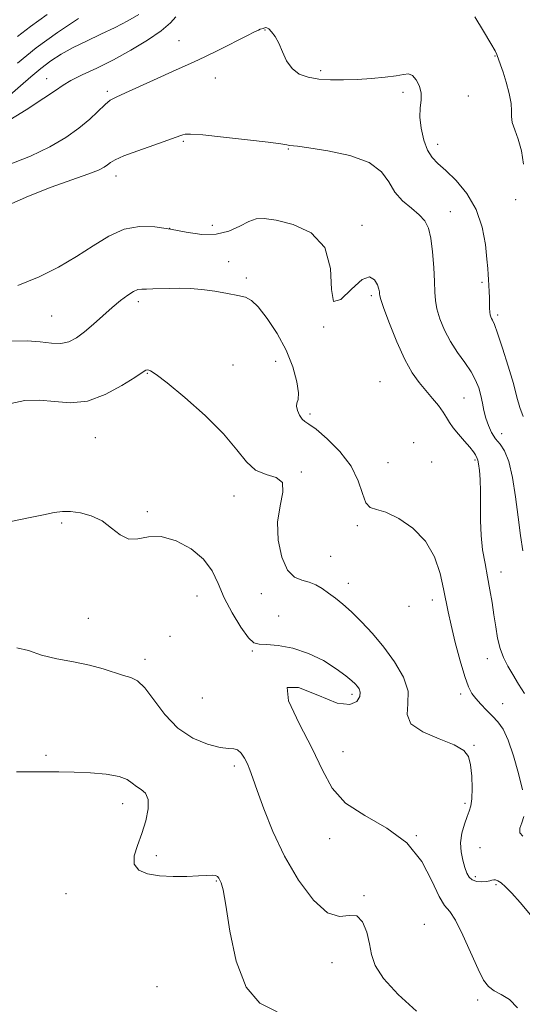
# Model space of a CAD drawing. Extents: x 2079800 to 2082700, y 314800 to 317700.
# Drawn here: x 2081249 to 2081388, y 315168 to 315441 of the extents above; entities that cross this region are included whole.
import ezdxf

# ---------------------------------------------------------------- set-up
doc = ezdxf.new("R2010")
doc.units = 0
doc.header["$MEASUREMENT"] = 0
for name, color, linetype, lineweight in [('DTM SPOT ELEVATION', 2, 'Continuous', 13), ('INDEX CONTOUR', 41, 'Continuous', 13), ('INTERMEDIATE CONTOUR', 44, 'Continuous', 0)]:
    doc.layers.add(name, color=color, linetype=linetype, lineweight=lineweight)

msp = doc.modelspace()

# ---------------------------------------------------------------- linework, layer by layer
at = {"layer": 'DTM SPOT ELEVATION'}
for p in [(2081317.08, 315437.82, 1290.1), (2081293.33, 315434.85, 1289.2), (2081380.77, 315430.65, 1288.1), (2081332.54, 315426.6, 1289.7), (2081256.69, 315424.37, 1287.3), (2081303.33, 315424.58, 1290.7), (2081273.41, 315420.85, 1289.7), (2081355.28, 315420.55, 1290.4), (2081373.37, 315419.61, 1289.2), (2081294.48, 315407.06, 1292.2), (2081323.56, 315404.93, 1292.1), (2081364.9, 315406.23, 1289.4), (2081275.88, 315397.46, 1292.6), (2081386.48, 315390.93, 1288.6), (2081368.35, 315387.61, 1291.3), (2081290.72, 315382.93, 1294), (2081302.55, 315383.78, 1293.2), (2081343.9, 315383.81, 1293.6), (2081307.05, 315373.75, 1295.2), (2081311.93, 315369.26, 1295.7), (2081377.2, 315368, 1290.3), (2081346.54, 315364.3, 1294.3), (2081282.01, 315362.68, 1296.4), (2081258.04, 315358.69, 1295), (2081381.48, 315358.99, 1289.7), (2081333.33, 315355.64, 1294), (2081308.19, 315345.16, 1297.1), (2081320.06, 315346.19, 1296.9), (2081284.5, 315342.87, 1298.1), (2081348.94, 315340.5, 1295.2), (2081372.16, 315335.99, 1293), (2081329.59, 315331.59, 1295.7), (2081270.13, 315324.99, 1298.9), (2081382.58, 315326.1, 1291.2), (2081358.29, 315323.64, 1295.8), (2081351.18, 315318.13, 1295), (2081363.25, 315318.32, 1295.3), (2081375.23, 315318.84, 1294.2), (2081327.12, 315315.57, 1297.9), (2081308.51, 315308.9, 1298.7), (2081284.51, 315304.6, 1299.8), (2081260.79, 315301.46, 1300.2), (2081342.66, 315300.66, 1296.3), (2081335.29, 315292.19, 1296.9), (2081382.42, 315287.91, 1293.4), (2081340.16, 315284.74, 1297.3), (2081298.23, 315281.19, 1300.8), (2081316.07, 315281.89, 1298.6), (2081356.99, 315278.37, 1296.1), (2081363.37, 315280.12, 1296.6), (2081320.91, 315275.72, 1299.7), (2081268.22, 315275, 1300.4), (2081290.77, 315270.05, 1301.3), (2081313.59, 315265.96, 1300.1), (2081283.88, 315263.7, 1301.6), (2081378.65, 315263.89, 1294.6), (2081341.22, 315254.04, 1300.4), (2081371.22, 315254.11, 1296.4), (2081299.73, 315253.03, 1300.6), (2081382.92, 315251.46, 1295.1), (2081338.72, 315238.17, 1299.3), (2081374.92, 315239.9, 1297.9), (2081256.43, 315237.15, 1303.7), (2081308.61, 315234.17, 1302.4), (2081277.67, 315223.76, 1304.6), (2081372.41, 315223.9, 1298.3), (2081334.97, 315214.12, 1300.4), (2081358.99, 315214.92, 1300), (2081376.6, 315211.57, 1296.9), (2081287.04, 315209.37, 1303.6), (2081303.61, 315202.36, 1304.1), (2081375.33, 315203.56, 1297.6), (2081381.01, 315201.38, 1298.2), (2081262.05, 315198.89, 1304.8), (2081344.52, 315198.34, 1301.9), (2081361.17, 315190.33, 1301.2), (2081335.65, 315179.76, 1302.6), (2081287.21, 315173.16, 1306), (2081375.99, 315169.43, 1300.4)]:
    msp.add_point(p, dxfattribs=at)
at = {"layer": 'INDEX CONTOUR'}
for points in [[(2081388.52, 315330.913, 1290), (2081387.592, 315333.382, 1290), (2081386.819, 315336.263, 1290), (2081385.847, 315340.006, 1290), (2081384.446, 315344.8, 1290), (2081382.868, 315349.809, 1290), (2081381.485, 315353.937, 1290), (2081380.579, 315356.384, 1290), (2081380.067, 315357.524, 1290), (2081379.776, 315358.027, 1290), (2081379.562, 315358.464, 1290), (2081379.404, 315359.025, 1290), (2081379.308, 315359.804, 1290), (2081379.275, 315360.871, 1290), (2081379.266, 315362.207, 1290), (2081379.234, 315363.77, 1290), (2081379.146, 315365.493, 1290), (2081378.925, 315368.791, 1290), (2081378.855, 315370.154, 1290), (2081378.756, 315371.824, 1290), (2081378.545, 315374.449, 1290), (2081378.107, 315378.442, 1290), (2081377.194, 315383.28, 1290), (2081375.524, 315388.205, 1290), (2081372.965, 315392.573, 1290), (2081369.974, 315396.181, 1290), (2081367.156, 315398.939, 1290), (2081364.98, 315400.881, 1290), (2081363.371, 315402.533, 1290), (2081362.12, 315404.547, 1290), (2081361.072, 315407.37, 1290), (2081360.305, 315410.632, 1290), (2081359.954, 315413.759, 1290), (2081360.065, 315416.317, 1290), (2081360.331, 315418.435, 1290), (2081360.357, 315420.381, 1290), (2081359.853, 315422.326, 1290), (2081358.957, 315424.05, 1290), (2081357.91, 315425.239, 1290), (2081356.846, 315425.677, 1290), (2081355.471, 315425.556, 1290), (2081353.382, 315425.172, 1290), (2081350.316, 315424.773, 1290), (2081346.575, 315424.432, 1290), (2081342.603, 315424.174, 1290), (2081338.777, 315424.032, 1290), (2081335.211, 315424.046, 1290), (2081331.955, 315424.261, 1290), (2081329.06, 315424.744, 1290), (2081326.581, 315425.648, 1290), (2081324.578, 315427.147, 1290), (2081323.068, 315429.311, 1290), (2081321.9, 315431.794, 1290), (2081320.883, 315434.148, 1290), (2081319.875, 315436.004, 1290), (2081318.929, 315437.316, 1290), (2081318.151, 315438.117, 1290), (2081317.608, 315438.463, 1290), (2081317.232, 315438.499, 1290), (2081316.578, 315438.28, 1290), (2081315.791, 315438.042, 1290), (2081315.267, 315437.833, 1290), (2081314.192, 315437.321, 1290), (2081312.043, 315436.239, 1290), (2081304.365, 315432.337, 1290), (2081300.455, 315430.403, 1290), (2081297.44, 315428.995, 1290), (2081291.525, 315426.388, 1290), (2081287.207, 315424.426, 1290), (2081278.509, 315420.442, 1290), (2081275.912, 315419.266, 1290), (2081274.275, 315418.386, 1290), (2081272.844, 315417.263, 1290), (2081268.569, 315413.206, 1290), (2081265.568, 315410.656, 1290), (2081261.94, 315408.061, 1290), (2081257.526, 315405.476, 1290), (2081252.139, 315402.913, 1290), (2081245.795, 315400.402, 1290)], [(2081387.027, 315167.312, 1300), (2081384.76, 315169.547, 1300), (2081382.483, 315170.957, 1300), (2081380.485, 315171.994, 1300), (2081378.945, 315173.131, 1300), (2081377.595, 315174.919, 1300), (2081376.058, 315177.93, 1300), (2081371.9, 315187.382, 1300), (2081369.869, 315191.497, 1300), (2081368.237, 315193.907, 1300), (2081366.808, 315195.62, 1300), (2081365.276, 315198.105, 1300), (2081363.311, 315202.388, 1300), (2081360.489, 315207.714, 1300), (2081356.364, 315212.881, 1300), (2081350.772, 315217.004, 1300), (2081344.689, 315220.46, 1300), (2081339.374, 315223.941, 1300), (2081335.697, 315228.051, 1300), (2081332.972, 315233.04, 1300), (2081330.125, 315239.07, 1300), (2081326.565, 315245.964, 1300), (2081323.643, 315252.199, 1300), (2081323.193, 315255.913, 1300), (2081326.384, 315255.923, 1300), (2081331.719, 315253.752, 1300), (2081337.032, 315251.602, 1300), (2081340.609, 315251.161, 1300), (2081342.527, 315252.071, 1300), (2081343.313, 315253.46, 1300), (2081343.44, 315254.622, 1300), (2081343.161, 315255.502, 1300), (2081342.675, 315256.21, 1300), (2081342.088, 315256.883, 1300), (2081341.13, 315257.764, 1300), (2081339.439, 315259.123, 1300), (2081336.756, 315261.103, 1300), (2081333.242, 315263.342, 1300), (2081329.16, 315265.353, 1300), (2081324.826, 315266.746, 1300), (2081320.753, 315267.538, 1300), (2081317.508, 315267.842, 1300), (2081315.438, 315267.873, 1300), (2081314.023, 315268.241, 1300), (2081312.526, 315269.655, 1300), (2081310.418, 315272.584, 1300), (2081308.004, 315276.531, 1300), (2081305.795, 315280.758, 1300), (2081304.104, 315284.662, 1300), (2081302.435, 315288.182, 1300), (2081300.093, 315291.391, 1300), (2081296.615, 315294.283, 1300), (2081292.474, 315296.521, 1300), (2081288.374, 315297.692, 1300), (2081284.872, 315297.613, 1300), (2081281.932, 315297.045, 1300), (2081279.371, 315296.98, 1300), (2081276.998, 315298.126, 1300), (2081274.607, 315300.039, 1300), (2081271.984, 315301.989, 1300), (2081269.016, 315303.386, 1300), (2081265.976, 315304.211, 1300), (2081263.237, 315304.582, 1300), (2081260.995, 315304.604, 1300), (2081258.741, 315304.307, 1300), (2081255.789, 315303.702, 1300), (2081251.662, 315302.829, 1300), (2081246.714, 315301.827, 1300)]]:
    msp.add_polyline3d(points, dxfattribs=at)
at = {"layer": 'INTERMEDIATE CONTOUR'}
for points in [[(2081282.149, 315442.172, 1286), (2081279.127, 315440.386, 1286), (2081275.569, 315438.513, 1286), (2081271.657, 315436.639, 1286), (2081267.678, 315434.787, 1286), (2081263.944, 315432.967, 1286), (2081260.681, 315431.164, 1286), (2081257.773, 315429.287, 1286), (2081255.019, 315427.221, 1286), (2081252.246, 315424.892, 1286), (2081249.394, 315422.379, 1286), (2081246.429, 315419.802, 1286)], [(2081256.82, 315442.091, 1282), (2081252.138, 315438.814, 1282), (2081248.542, 315436.051, 1282)], [(2081292.437, 315441.516, 1288), (2081290.917, 315439.819, 1288), (2081288.384, 315437.641, 1288), (2081284.607, 315435.035, 1288), (2081279.995, 315432.25, 1288), (2081275.118, 315429.587, 1288), (2081270.498, 315427.291, 1288), (2081266.48, 315425.39, 1288), (2081263.359, 315423.857, 1288), (2081261.194, 315422.584, 1288), (2081259.088, 315421.121, 1288), (2081255.903, 315418.937, 1288), (2081250.948, 315415.741, 1288), (2081245.301, 315412.208, 1288)], [(2081265.465, 315441.061, 1284), (2081259.656, 315437.146, 1284), (2081253.774, 315432.857, 1284), (2081248.543, 315428.619, 1284)], [(2081388.691, 315400.724, 1288), (2081388.12, 315404.422, 1288), (2081387.212, 315407.612, 1288), (2081386.235, 315410.216, 1288), (2081385.532, 315412.273, 1288), (2081385.324, 315413.895, 1288), (2081385.35, 315415.484, 1288), (2081385.227, 315417.517, 1288), (2081384.68, 315420.289, 1288), (2081383.853, 315423.371, 1288), (2081383, 315426.156, 1288), (2081382.322, 315428.172, 1288), (2081381.275, 315431.02, 1288), (2081380.773, 315432.062, 1288), (2081379.623, 315434.107, 1288), (2081377.603, 315437.499, 1288), (2081375.159, 315441.435, 1288)], [(2081388.438, 315293.712, 1292), (2081387.8, 315297.961, 1292), (2081387.129, 315303.03, 1292), (2081386.417, 315308.624, 1292), (2081385.606, 315314.041, 1292), (2081384.623, 315318.477, 1292), (2081383.434, 315321.384, 1292), (2081382.146, 315323.225, 1292), (2081380.903, 315324.717, 1292), (2081379.824, 315326.438, 1292), (2081378.935, 315328.398, 1292), (2081378.235, 315330.47, 1292), (2081377.71, 315332.548, 1292), (2081377.273, 315334.619, 1292), (2081376.82, 315336.692, 1292), (2081376.242, 315338.787, 1292), (2081375.397, 315340.965, 1292), (2081374.134, 315343.295, 1292), (2081372.382, 315345.838, 1292), (2081370.372, 315348.607, 1292), (2081368.414, 315351.606, 1292), (2081366.77, 315354.789, 1292), (2081365.516, 315357.919, 1292), (2081364.68, 315360.711, 1292), (2081364.255, 315363.03, 1292), (2081364.088, 315365.34, 1292), (2081363.991, 315368.254, 1292), (2081363.805, 315372.146, 1292), (2081363.486, 315376.425, 1292), (2081363.02, 315380.261, 1292), (2081362.365, 315383.042, 1292), (2081361.355, 315385.035, 1292), (2081359.799, 315386.723, 1292), (2081357.618, 315388.523, 1292), (2081355.193, 315390.589, 1292), (2081353.016, 315393.006, 1292), (2081351.326, 315395.783, 1292), (2081349.322, 315398.624, 1292), (2081345.948, 315401.153, 1292), (2081340.596, 315403.076, 1292), (2081334.465, 315404.406, 1292), (2081329.205, 315405.235, 1292), (2081326.046, 315405.665, 1292), (2081323.88, 315405.919, 1292), (2081323.16, 315406.041, 1292), (2081321.503, 315406.296, 1292), (2081318.009, 315406.761, 1292), (2081312.236, 315407.459, 1292), (2081305.571, 315408.216, 1292), (2081299.86, 315408.805, 1292), (2081296.483, 315409.058, 1292), (2081294.96, 315409.039, 1292), (2081294.345, 315408.868, 1292), (2081293.752, 315408.618, 1292), (2081292.547, 315408.159, 1292), (2081290.158, 315407.311, 1292), (2081286.302, 315405.981, 1292), (2081281.858, 315404.423, 1292), (2081277.996, 315402.978, 1292), (2081275.586, 315401.903, 1292), (2081274.297, 315401.129, 1292), (2081273.5, 315400.505, 1292), (2081272.577, 315399.879, 1292), (2081270.959, 315399.087, 1292), (2081268.088, 315397.968, 1292), (2081263.601, 315396.388, 1292), (2081257.909, 315394.349, 1292), (2081251.617, 315391.883, 1292), (2081245.316, 315389.09, 1292)], [(2081388.906, 315254.282, 1294), (2081387.254, 315256.869, 1294), (2081385.664, 315259.462, 1294), (2081384.269, 315261.85, 1294), (2081383.104, 315264.177, 1294), (2081382.18, 315266.678, 1294), (2081381.49, 315269.529, 1294), (2081380.951, 315272.68, 1294), (2081380.465, 315276.019, 1294), (2081379.947, 315279.455, 1294), (2081379.369, 315282.963, 1294), (2081378.716, 315286.535, 1294), (2081378.001, 315290.178, 1294), (2081377.344, 315293.953, 1294), (2081376.89, 315297.935, 1294), (2081376.732, 315302.135, 1294), (2081376.766, 315310.166, 1294), (2081376.65, 315313.429, 1294), (2081376.436, 315315.989, 1294), (2081376.203, 315317.772, 1294), (2081376.006, 315318.776, 1294), (2081375.826, 315319.289, 1294), (2081375.323, 315320.245, 1294), (2081374.78, 315321.129, 1294), (2081373.813, 315322.404, 1294), (2081372.339, 315324.09, 1294), (2081370.661, 315325.966, 1294), (2081369.178, 315327.751, 1294), (2081368.163, 315329.253, 1294), (2081367.376, 315330.626, 1294), (2081366.453, 315332.111, 1294), (2081365.116, 315333.891, 1294), (2081363.446, 315335.908, 1294), (2081361.611, 315338.046, 1294), (2081359.742, 315340.286, 1294), (2081357.813, 315343.008, 1294), (2081355.764, 315346.688, 1294), (2081353.596, 315351.53, 1294), (2081351.573, 315356.632, 1294), (2081350.026, 315360.821, 1294), (2081349.182, 315363.242, 1294), (2081348.87, 315364.324, 1294), (2081348.816, 315364.816, 1294), (2081348.773, 315365.357, 1294), (2081348.602, 315366.152, 1294), (2081348.189, 315367.294, 1294), (2081347.405, 315368.695, 1294), (2081346.06, 315369.537, 1294), (2081343.948, 315368.819, 1294), (2081341.052, 315366.111, 1294), (2081338.12, 315363.266, 1294), (2081336.09, 315362.71, 1294), (2081335.488, 315366.075, 1294), (2081335.191, 315371.83, 1294), (2081333.666, 315377.65, 1294), (2081329.887, 315381.69, 1294), (2081324.875, 315384.026, 1294), (2081320.157, 315385.212, 1294), (2081316.874, 315385.71, 1294), (2081314.617, 315385.597, 1294), (2081312.589, 315384.858, 1294), (2081310.13, 315383.575, 1294), (2081307.125, 315382.205, 1294), (2081303.593, 315381.304, 1294), (2081299.589, 315381.268, 1294), (2081295.287, 315381.861, 1294), (2081290.895, 315382.689, 1294), (2081286.577, 315383.36, 1294), (2081282.335, 315383.496, 1294), (2081278.125, 315382.727, 1294), (2081273.892, 315380.82, 1294), (2081269.532, 315378.122, 1294), (2081264.924, 315375.119, 1294), (2081259.959, 315372.223, 1294), (2081254.562, 315369.541, 1294), (2081248.669, 315367.105, 1294)], [(2081388.361, 315227.626, 1296), (2081387.29, 315232.112, 1296), (2081385.902, 315237.026, 1296), (2081384.414, 315241.363, 1296), (2081382.986, 315244.38, 1296), (2081381.573, 315246.398, 1296), (2081380.076, 315248.002, 1296), (2081378.447, 315249.655, 1296), (2081376.83, 315251.328, 1296), (2081375.417, 315252.868, 1296), (2081374.329, 315254.263, 1296), (2081373.396, 315256.06, 1296), (2081372.376, 315258.946, 1296), (2081371.11, 315263.317, 1296), (2081369.768, 315268.403, 1296), (2081368.605, 315273.145, 1296), (2081367.793, 315276.798, 1296), (2081366.506, 315283.221, 1296), (2081365.537, 315287.407, 1296), (2081363.972, 315292.028, 1296), (2081361.506, 315296.424, 1296), (2081358.016, 315300.035, 1296), (2081354.103, 315302.705, 1296), (2081350.548, 315304.379, 1296), (2081347.956, 315305.153, 1296), (2081346.215, 315305.738, 1296), (2081345.038, 315306.995, 1296), (2081344.094, 315309.557, 1296), (2081342.893, 315313.128, 1296), (2081340.902, 315317.181, 1296), (2081337.826, 315321.205, 1296), (2081334.309, 315324.746, 1296), (2081331.23, 315327.365, 1296), (2081329.244, 315328.805, 1296), (2081328.111, 315329.533, 1296), (2081327.364, 315330.198, 1296), (2081326.65, 315331.279, 1296), (2081326.057, 315332.586, 1296), (2081325.784, 315333.759, 1296), (2081325.938, 315334.607, 1296), (2081326.244, 315335.614, 1296), (2081326.335, 315337.43, 1296), (2081325.895, 315340.52, 1296), (2081324.801, 315344.6, 1296), (2081322.981, 315349.204, 1296), (2081320.464, 315353.852, 1296), (2081317.688, 315358.026, 1296), (2081315.193, 315361.198, 1296), (2081313.326, 315363.024, 1296), (2081311.665, 315363.896, 1296), (2081309.597, 315364.386, 1296), (2081306.688, 315364.948, 1296), (2081303.219, 315365.55, 1296), (2081299.652, 315366.038, 1296), (2081296.363, 315366.296, 1296), (2081293.385, 315366.366, 1296), (2081290.666, 315366.329, 1296), (2081286.008, 315366.188, 1296), (2081284.261, 315366.155, 1296), (2081282.974, 315366.149, 1296), (2081281.891, 315365.998, 1296), (2081280.68, 315365.493, 1296), (2081279.079, 315364.47, 1296), (2081277.086, 315362.953, 1296), (2081274.764, 315361.015, 1296), (2081272.201, 315358.761, 1296), (2081269.578, 315356.436, 1296), (2081267.101, 315354.323, 1296), (2081264.898, 315352.663, 1296), (2081262.8, 315351.558, 1296), (2081260.56, 315351.07, 1296), (2081257.96, 315351.185, 1296), (2081254.88, 315351.585, 1296), (2081251.226, 315351.873, 1296), (2081246.979, 315351.735, 1296)], [(2081390.613, 315192.968, 1298), (2081387.696, 315196.415, 1298), (2081385.395, 315198.994, 1298), (2081383.698, 315200.729, 1298), (2081382.467, 315201.816, 1298), (2081381.574, 315202.436, 1298), (2081380.917, 315202.707, 1298), (2081380.402, 315202.732, 1298), (2081379.922, 315202.608, 1298), (2081379.32, 315202.42, 1298), (2081378.426, 315202.244, 1298), (2081377.151, 315202.163, 1298), (2081375.726, 315202.268, 1298), (2081374.458, 315202.653, 1298), (2081373.574, 315203.402, 1298), (2081372.961, 315204.548, 1298), (2081372.422, 315206.11, 1298), (2081371.832, 315208.09, 1298), (2081371.354, 315210.407, 1298), (2081371.22, 315212.958, 1298), (2081371.584, 315215.612, 1298), (2081372.273, 315218.119, 1298), (2081373.032, 315220.2, 1298), (2081373.651, 315221.724, 1298), (2081374.087, 315223.162, 1298), (2081374.342, 315225.131, 1298), (2081374.415, 315228.029, 1298), (2081374.308, 315231.374, 1298), (2081374.019, 315234.464, 1298), (2081373.453, 315236.777, 1298), (2081372.133, 315238.513, 1298), (2081369.486, 315240.054, 1298), (2081365.296, 315241.725, 1298), (2081360.765, 315243.639, 1298), (2081357.452, 315245.853, 1298), (2081356.406, 315248.427, 1298), (2081356.65, 315251.415, 1298), (2081356.698, 315254.877, 1298), (2081355.404, 315258.809, 1298), (2081352.974, 315262.971, 1298), (2081349.951, 315267.061, 1298), (2081346.817, 315270.814, 1298), (2081343.79, 315274.1, 1298), (2081341.027, 315276.827, 1298), (2081338.64, 315278.947, 1298), (2081336.567, 315280.605, 1298), (2081334.704, 315281.994, 1298), (2081332.946, 315283.255, 1298), (2081331.189, 315284.324, 1298), (2081329.327, 315285.086, 1298), (2081327.303, 315285.572, 1298), (2081325.245, 315286.41, 1298), (2081323.33, 315288.37, 1298), (2081321.745, 315291.966, 1298), (2081320.736, 315296.657, 1298), (2081320.558, 315301.645, 1298), (2081321.258, 315306.209, 1298), (2081322.047, 315309.961, 1298), (2081321.921, 315312.59, 1298), (2081320.193, 315313.988, 1298), (2081317.422, 315314.844, 1298), (2081314.48, 315316.046, 1298), (2081311.952, 315318.314, 1298), (2081309.283, 315321.693, 1298), (2081305.63, 315326.058, 1298), (2081300.508, 315331.152, 1298), (2081294.872, 315336.176, 1298), (2081290.033, 315340.199, 1298), (2081286.979, 315342.542, 1298), (2081285.399, 315343.537, 1298), (2081284.655, 315343.77, 1298), (2081284.111, 315343.677, 1298), (2081283.123, 315343.097, 1298), (2081281.047, 315341.721, 1298), (2081277.462, 315339.439, 1298), (2081272.851, 315336.951, 1298), (2081267.919, 315335.157, 1298), (2081263.238, 315334.678, 1298), (2081258.845, 315335.027, 1298), (2081254.639, 315335.441, 1298), (2081250.565, 315335.294, 1298), (2081246.736, 315334.521, 1298)], [(2081359.037, 315166.338, 1302), (2081353.963, 315170.945, 1302), (2081349.86, 315175.36, 1302), (2081347.561, 315178.948, 1302), (2081346.566, 315181.982, 1302), (2081346.042, 315184.965, 1302), (2081345.287, 315188.178, 1302), (2081344.124, 315191.026, 1302), (2081342.511, 315192.694, 1302), (2081340.398, 315192.778, 1302), (2081337.724, 315192.512, 1302), (2081334.42, 315193.541, 1302), (2081330.51, 315197.08, 1302), (2081326.378, 315202.624, 1302), (2081322.497, 315209.238, 1302), (2081319.26, 315216.034, 1302), (2081316.734, 315222.306, 1302), (2081314.905, 315227.393, 1302), (2081313.713, 315230.852, 1302), (2081312.915, 315233.099, 1302), (2081312.223, 315234.767, 1302), (2081311.409, 315236.342, 1302), (2081310.481, 315237.717, 1302), (2081309.506, 315238.64, 1302), (2081308.466, 315238.975, 1302), (2081307.002, 315239.052, 1302), (2081304.672, 315239.321, 1302), (2081301.214, 315240.189, 1302), (2081297.092, 315241.898, 1302), (2081292.954, 315244.646, 1302), (2081289.331, 315248.439, 1302), (2081283.811, 315255.821, 1302), (2081281.782, 315257.729, 1302), (2081279.92, 315258.63, 1302), (2081277.889, 315259.219, 1302), (2081272.298, 315261.062, 1302), (2081268.523, 315262.079, 1302), (2081264.089, 315262.966, 1302), (2081259.453, 315263.839, 1302), (2081255.183, 315264.88, 1302), (2081251.646, 315266.106, 1302), (2081248.414, 315266.892, 1302)], [(2081320.431, 315166.208, 1304), (2081315.691, 315168.578, 1304), (2081311.859, 315173.002, 1304), (2081309.155, 315180.212, 1304), (2081307.383, 315188.528, 1304), (2081306.242, 315195.669, 1304), (2081305.468, 315199.924, 1304), (2081304.942, 315201.864, 1304), (2081304.58, 315202.633, 1304), (2081304.291, 315203.17, 1304), (2081303.942, 315203.612, 1304), (2081303.395, 315203.894, 1304), (2081302.491, 315203.975, 1304), (2081301.005, 315203.908, 1304), (2081298.693, 315203.769, 1304), (2081295.442, 315203.64, 1304), (2081291.659, 315203.624, 1304), (2081287.88, 315203.83, 1304), (2081284.603, 315204.37, 1304), (2081282.165, 315205.379, 1304), (2081280.867, 315206.995, 1304), (2081280.865, 315209.305, 1304), (2081281.757, 315212.194, 1304), (2081282.998, 315215.497, 1304), (2081284.094, 315218.999, 1304), (2081284.766, 315222.298, 1304), (2081284.784, 315224.945, 1304), (2081284.025, 315226.639, 1304), (2081282.791, 315227.673, 1304), (2081281.489, 315228.492, 1304), (2081280.359, 315229.434, 1304), (2081278.961, 315230.43, 1304), (2081276.689, 315231.305, 1304), (2081273.147, 315231.923, 1304), (2081268.78, 315232.305, 1304), (2081264.247, 315232.51, 1304), (2081260.059, 315232.594, 1304), (2081256.146, 315232.604, 1304), (2081248.338, 315232.554, 1304)], [(2081388.451, 315214.753, 1296), (2081387.645, 315215.695, 1296), (2081387.658, 315216.953, 1296), (2081388.174, 315218.487, 1296), (2081388.763, 315220.176, 1296)]]:
    msp.add_polyline3d(points, dxfattribs=at)

doc.saveas('drawing.dxf')
